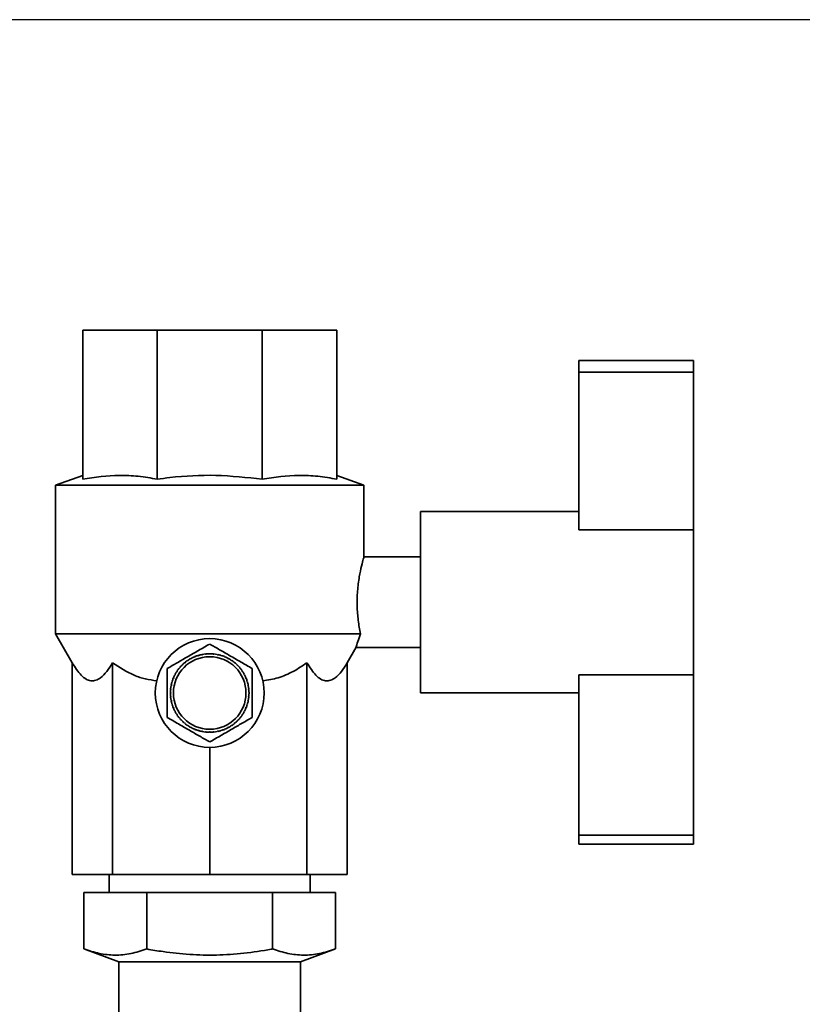
# Paper-space layout 'Blatt1' of a CAD drawing. Units: millimetres. Extents: x 0 to 6300, y 0 to 4455.
# Drawn here: x 2873 to 3003, y 3485 to 3648 of the extents above; entities that cross this region are included whole.
import ezdxf

# ---------------------------------------------------------------- set-up
doc = ezdxf.new("R2010")
doc.units = ezdxf.units.MM
doc.layers.add('1', color=7, linetype='Continuous')
doc.styles.add('SLDTEXTSTYLE1', font='TXT', dxfattribs={"width": 0.605})
doc.dimstyles.new('SLDDIMSTYLE0', dxfattribs={"dimtxt": 52.5, "dimasz": 37.5, "dimexe": 0, "dimexo": 0.0625, "dimgap": 13.125, "dimtad": 1, "dimdec": 0, "dimlfac": 1.5, "dimrnd": 1e-09, "dimzin": 12, "dimdsep": 46, "dimtxsty": 'SLDTEXTSTYLE1', "dimsah": 1, "dimcen": 0.09, "dimadec": 0, "dimazin": 3, "dimtfac": 1, "dimtdec": 0, "dimtofl": 0, "dimtmove": 0, "dimatfit": 3, "dimfxl": 1, "dimfrac": 2, "dimtolj": 1, "dimtzin": 12, "dimarcsym": 0})

# ---------------------------------------------------------------- blocks, each defined once
blk = doc.blocks.new('_D_3')
at = {"layer": '1', "ltscale": 15}
for p, q in [((3101.95, 3647.75), (2273.19, 3647.75)), ((2288.19, 3647.75), (2288.19, 1837.37)), ((2882.87, 1837.37), (2273.19, 1837.37))]:
    blk.add_line(p, q, dxfattribs=at)
for points in [[(2288.19, 3647.75), (2282.19, 3610.25), (2294.19, 3610.25)], [(2288.19, 1837.37), (2294.19, 1874.87), (2282.19, 1874.87)]]:
    blk.add_solid(points, dxfattribs=at)
at = {"layer": '1', "ltscale": 15, "insert": (2220.52, 2662.35), "char_height": 52.5, "attachment_point": 1, "rotation": 90, "style": 'SLDTEXTSTYLE1'}
blk.add_mtext('1810', dxfattribs=at)

psp = doc.layouts.new('Blatt1')

# ---------------------------------------------------------------- linework, layer by layer
at = {"color": 7, "linetype": 'Continuous', "lineweight": 35, "ltscale": 15}
for p, q in [((2883.871, 3596.368), (2896.173, 3596.368)), ((2883.871, 3571.738), (2883.871, 3596.368)), ((2896.173, 3571.738), (2896.173, 3596.368)), ((2896.173, 3596.368), (2913.57, 3596.368)), ((2913.57, 3571.738), (2913.57, 3596.368)), ((2913.57, 3596.368), (2925.871, 3596.368)), ((2925.871, 3571.738), (2925.871, 3596.368)), ((2965.871, 3591.368), (2984.871, 3591.368)), ((2965.871, 3591.368), (2965.871, 3589.449)), ((2984.871, 3591.368), (2984.871, 3589.449)), ((2965.871, 3589.449), (2984.871, 3589.449)), ((2965.871, 3589.449), (2965.871, 3563.368)), ((2984.871, 3589.449), (2984.871, 3563.368)), ((2883.871, 3572.368), (2879.371, 3570.73)), ((2930.371, 3570.73), (2925.871, 3572.368)), ((2879.371, 3570.73), (2879.371, 3546.162)), ((2879.371, 3570.73), (2904.871, 3570.73)), ((2904.871, 3570.73), (2930.371, 3570.73)), ((2930.371, 3558.862), (2930.371, 3570.73)), ((2965.871, 3566.368), (2939.721, 3566.368)), ((2939.721, 3536.368), (2939.721, 3566.368)), ((2965.871, 3563.368), (2984.871, 3563.368)), ((2984.871, 3539.368), (2984.871, 3563.368)), ((2939.721, 3558.868), (2930.37, 3558.868)), ((2879.371, 3546.162), (2882.141, 3541.365)), ((2879.371, 3546.162), (2929.793, 3546.162)), ((2903.032, 3542.602), (2903.047, 3542.555)), ((2903.564, 3542.684), (2903.554, 3542.733)), ((2903.662, 3542.704), (2903.564, 3542.684)), ((2903.652, 3542.753), (2903.662, 3542.704)), ((2904.189, 3542.782), (2904.184, 3542.831)), ((2904.289, 3542.792), (2904.189, 3542.782)), ((2904.284, 3542.841), (2904.289, 3542.792)), ((2904.821, 3542.818), (2904.821, 3542.868)), ((2904.921, 3542.868), (2904.921, 3542.818)), ((2905.454, 3542.792), (2905.458, 3542.841)), ((2905.553, 3542.782), (2905.454, 3542.792)), ((2905.558, 3542.831), (2905.553, 3542.782)), ((2906.08, 3542.704), (2906.09, 3542.753)), ((2906.179, 3542.684), (2906.08, 3542.704)), ((2906.188, 3542.733), (2906.179, 3542.684)), ((2906.696, 3542.555), (2906.71, 3542.602)), ((2927.601, 3541.365), (2929.093, 3543.949)), ((2929.072, 3543.868), (2939.721, 3543.868)), ((2882.141, 3541.365), (2882.141, 3506.368)), ((2888.798, 3541.365), (2888.798, 3506.368)), ((2900.31, 3540.999), (2900.346, 3540.964)), ((2900.741, 3541.322), (2900.709, 3541.361)), ((2900.818, 3541.386), (2900.741, 3541.322)), ((2900.786, 3541.424), (2900.818, 3541.386)), ((2901.246, 3541.703), (2901.218, 3541.745)), ((2901.329, 3541.759), (2901.246, 3541.703)), ((2901.302, 3541.8), (2901.329, 3541.759)), ((2901.787, 3542.033), (2901.763, 3542.077)), ((2901.875, 3542.08), (2901.787, 3542.033)), ((2901.851, 3542.124), (2901.875, 3542.08)), ((2902.357, 3542.308), (2902.338, 3542.354)), ((2902.449, 3542.346), (2902.357, 3542.308)), ((2902.43, 3542.392), (2902.449, 3542.346)), ((2902.951, 3542.526), (2902.936, 3542.573)), ((2903.047, 3542.555), (2902.951, 3542.526)), ((2906.791, 3542.526), (2906.696, 3542.555)), ((2906.806, 3542.573), (2906.791, 3542.526)), ((2907.293, 3542.346), (2907.312, 3542.392)), ((2907.386, 3542.308), (2907.293, 3542.346)), ((2907.405, 3542.354), (2907.386, 3542.308)), ((2907.868, 3542.08), (2907.891, 3542.124)), ((2907.956, 3542.033), (2907.868, 3542.08)), ((2907.979, 3542.077), (2907.956, 3542.033)), ((2908.413, 3541.759), (2908.441, 3541.8)), ((2908.496, 3541.703), (2908.413, 3541.759)), ((2908.524, 3541.745), (2908.496, 3541.703)), ((2908.924, 3541.386), (2908.956, 3541.424)), ((2909.002, 3541.322), (2908.924, 3541.386)), ((2909.033, 3541.361), (2909.002, 3541.322)), ((2909.397, 3540.964), (2909.432, 3540.999)), ((2920.944, 3541.365), (2920.944, 3506.368)), ((2927.601, 3541.365), (2927.601, 3506.368)), ((2899.159, 3539.364), (2899.115, 3539.388)), ((2899.206, 3539.452), (2899.159, 3539.364)), ((2899.162, 3539.476), (2899.206, 3539.452)), ((2899.48, 3539.91), (2899.439, 3539.937)), ((2899.536, 3539.993), (2899.48, 3539.91)), ((2899.495, 3540.021), (2899.536, 3539.993)), ((2899.853, 3540.421), (2899.815, 3540.453)), ((2899.917, 3540.498), (2899.853, 3540.421)), ((2899.878, 3540.53), (2899.917, 3540.498)), ((2900.275, 3540.893), (2900.24, 3540.929)), ((2900.346, 3540.964), (2900.275, 3540.893)), ((2909.467, 3540.893), (2909.397, 3540.964)), ((2909.503, 3540.929), (2909.467, 3540.893)), ((2909.825, 3540.498), (2909.864, 3540.53)), ((2909.889, 3540.421), (2909.825, 3540.498)), ((2909.927, 3540.453), (2909.889, 3540.421)), ((2910.206, 3539.993), (2910.248, 3540.021)), ((2910.262, 3539.91), (2910.206, 3539.993)), ((2910.303, 3539.937), (2910.262, 3539.91)), ((2910.536, 3539.452), (2910.58, 3539.476)), ((2910.583, 3539.364), (2910.536, 3539.452)), ((2910.627, 3539.388), (2910.583, 3539.364)), ((2965.871, 3539.368), (2984.871, 3539.368)), ((2965.871, 3539.368), (2965.871, 3512.827)), ((2984.871, 3539.368), (2984.871, 3512.827)), ((2898.684, 3538.192), (2898.637, 3538.207)), ((2898.666, 3538.303), (2898.713, 3538.288)), ((2898.713, 3538.288), (2898.684, 3538.192)), ((2898.893, 3538.79), (2898.847, 3538.809)), ((2898.885, 3538.901), (2898.931, 3538.882)), ((2898.931, 3538.882), (2898.893, 3538.79)), ((2910.811, 3538.882), (2910.857, 3538.901)), ((2910.849, 3538.79), (2910.811, 3538.882)), ((2910.895, 3538.809), (2910.849, 3538.79)), ((2911.029, 3538.288), (2911.077, 3538.303)), ((2911.058, 3538.192), (2911.029, 3538.288)), ((2911.106, 3538.207), (2911.058, 3538.192)), ((2898.371, 3536.418), (2898.421, 3536.418)), ((2898.421, 3536.318), (2898.371, 3536.318)), ((2898.447, 3536.95), (2898.398, 3536.955)), ((2898.408, 3537.055), (2898.457, 3537.05)), ((2898.457, 3537.05), (2898.447, 3536.95)), ((2898.535, 3537.577), (2898.486, 3537.587)), ((2898.506, 3537.685), (2898.555, 3537.675)), ((2898.555, 3537.675), (2898.535, 3537.577)), ((2911.187, 3537.675), (2911.236, 3537.685)), ((2911.207, 3537.577), (2911.187, 3537.675)), ((2911.256, 3537.587), (2911.207, 3537.577)), ((2911.285, 3537.05), (2911.335, 3537.055)), ((2911.295, 3536.95), (2911.285, 3537.05)), ((2911.345, 3536.955), (2911.295, 3536.95)), ((2911.321, 3536.418), (2911.371, 3536.418)), ((2911.371, 3536.318), (2911.321, 3536.318)), ((2939.721, 3536.368), (2965.871, 3536.368)), ((2898.398, 3535.781), (2898.447, 3535.785)), ((2898.457, 3535.686), (2898.408, 3535.681)), ((2898.447, 3535.785), (2898.457, 3535.686)), ((2898.486, 3535.149), (2898.535, 3535.159)), ((2898.555, 3535.061), (2898.506, 3535.051)), ((2898.535, 3535.159), (2898.555, 3535.061)), ((2898.637, 3534.529), (2898.684, 3534.543)), ((2898.684, 3534.543), (2898.713, 3534.448)), ((2911.029, 3534.448), (2911.058, 3534.543)), ((2911.058, 3534.543), (2911.106, 3534.529)), ((2911.187, 3535.061), (2911.207, 3535.159)), ((2911.236, 3535.051), (2911.187, 3535.061)), ((2911.207, 3535.159), (2911.256, 3535.149)), ((2911.285, 3535.686), (2911.295, 3535.785)), ((2911.335, 3535.681), (2911.285, 3535.686)), ((2911.295, 3535.785), (2911.345, 3535.781)), ((2898.713, 3534.448), (2898.666, 3534.433)), ((2898.847, 3533.927), (2898.893, 3533.946)), ((2898.931, 3533.853), (2898.885, 3533.834)), ((2898.893, 3533.946), (2898.931, 3533.853)), ((2899.115, 3533.348), (2899.159, 3533.371)), ((2899.159, 3533.371), (2899.206, 3533.283)), ((2899.206, 3533.283), (2899.162, 3533.26)), ((2899.439, 3532.798), (2899.48, 3532.826)), ((2899.48, 3532.826), (2899.536, 3532.743)), ((2910.206, 3532.743), (2910.262, 3532.826)), ((2910.262, 3532.826), (2910.303, 3532.798)), ((2910.536, 3533.283), (2910.583, 3533.371)), ((2910.58, 3533.26), (2910.536, 3533.283)), ((2910.583, 3533.371), (2910.627, 3533.348)), ((2910.811, 3533.853), (2910.849, 3533.946)), ((2910.857, 3533.834), (2910.811, 3533.853)), ((2910.849, 3533.946), (2910.895, 3533.927)), ((2911.077, 3534.433), (2911.029, 3534.448)), ((2899.536, 3532.743), (2899.495, 3532.715)), ((2899.815, 3532.283), (2899.853, 3532.315)), ((2899.853, 3532.315), (2899.917, 3532.237)), ((2899.917, 3532.237), (2899.878, 3532.206)), ((2900.24, 3531.807), (2900.275, 3531.842)), ((2900.275, 3531.842), (2900.346, 3531.772)), ((2900.346, 3531.772), (2900.31, 3531.736)), ((2900.709, 3531.375), (2900.741, 3531.414)), ((2900.741, 3531.414), (2900.818, 3531.35)), ((2900.818, 3531.35), (2900.786, 3531.312)), ((2908.924, 3531.35), (2909.002, 3531.414)), ((2908.956, 3531.312), (2908.924, 3531.35)), ((2909.002, 3531.414), (2909.033, 3531.375)), ((2909.397, 3531.772), (2909.467, 3531.842)), ((2909.432, 3531.736), (2909.397, 3531.772)), ((2909.467, 3531.842), (2909.503, 3531.807)), ((2909.825, 3532.237), (2909.889, 3532.315)), ((2909.864, 3532.206), (2909.825, 3532.237)), ((2909.889, 3532.315), (2909.927, 3532.283)), ((2910.248, 3532.715), (2910.206, 3532.743)), ((2901.218, 3530.991), (2901.246, 3531.033)), ((2901.246, 3531.033), (2901.329, 3530.977)), ((2901.329, 3530.977), (2901.302, 3530.936)), ((2901.763, 3530.659), (2901.787, 3530.703)), ((2901.787, 3530.703), (2901.875, 3530.656)), ((2901.875, 3530.656), (2901.851, 3530.612)), ((2902.338, 3530.382), (2902.357, 3530.428)), ((2902.357, 3530.428), (2902.449, 3530.39)), ((2902.449, 3530.39), (2902.43, 3530.344)), ((2902.936, 3530.162), (2902.951, 3530.21)), ((2902.951, 3530.21), (2903.047, 3530.181)), ((2903.047, 3530.181), (2903.032, 3530.133)), ((2903.554, 3530.003), (2903.564, 3530.052)), ((2903.564, 3530.052), (2903.662, 3530.032)), ((2903.662, 3530.032), (2903.652, 3529.983)), ((2904.184, 3529.904), (2904.189, 3529.954)), ((2904.189, 3529.954), (2904.289, 3529.944)), ((2904.289, 3529.944), (2904.284, 3529.894)), ((2904.821, 3529.868), (2904.821, 3529.918)), ((2904.921, 3529.918), (2904.921, 3529.868)), ((2905.454, 3529.944), (2905.553, 3529.954)), ((2905.458, 3529.894), (2905.454, 3529.944)), ((2905.553, 3529.954), (2905.558, 3529.904)), ((2906.08, 3530.032), (2906.179, 3530.052)), ((2906.09, 3529.983), (2906.08, 3530.032)), ((2906.179, 3530.052), (2906.188, 3530.003)), ((2906.696, 3530.181), (2906.791, 3530.21)), ((2906.71, 3530.133), (2906.696, 3530.181)), ((2906.791, 3530.21), (2906.806, 3530.162)), ((2907.293, 3530.39), (2907.386, 3530.428)), ((2907.312, 3530.344), (2907.293, 3530.39)), ((2907.386, 3530.428), (2907.405, 3530.382)), ((2907.868, 3530.656), (2907.956, 3530.703)), ((2907.891, 3530.612), (2907.868, 3530.656)), ((2907.956, 3530.703), (2907.979, 3530.659)), ((2908.413, 3530.977), (2908.496, 3531.033)), ((2908.441, 3530.936), (2908.413, 3530.977)), ((2908.496, 3531.033), (2908.524, 3530.991)), ((2904.871, 3527.368), (2904.871, 3506.368)), ((2965.871, 3512.827), (2984.871, 3512.827)), ((2965.871, 3512.827), (2965.871, 3511.368)), ((2984.871, 3512.827), (2984.871, 3511.368)), ((2965.871, 3511.368), (2984.871, 3511.368)), ((2888.798, 3506.368), (2882.141, 3506.368)), ((2888.271, 3506.368), (2888.271, 3503.368)), ((2904.871, 3506.368), (2888.798, 3506.368)), ((2920.944, 3506.368), (2904.871, 3506.368)), ((2927.601, 3506.368), (2920.944, 3506.368)), ((2921.471, 3503.368), (2921.471, 3506.368)), ((2884.087, 3494.019), (2884.087, 3503.368)), ((2884.087, 3503.368), (2894.479, 3503.368)), ((2894.479, 3494.019), (2894.479, 3503.368)), ((2894.479, 3503.368), (2915.263, 3503.368)), ((2915.263, 3494.019), (2915.263, 3503.368)), ((2915.263, 3503.368), (2925.656, 3503.368)), ((2925.656, 3494.019), (2925.656, 3503.368)), ((2884.087, 3494.019), (2889.871, 3491.914)), ((2919.871, 3491.914), (2925.656, 3494.019)), ((2889.871, 3491.914), (2889.871, 3474.868)), ((2919.871, 3491.914), (2889.871, 3491.914)), ((2919.871, 3474.868), (2919.871, 3491.914))]:
    psp.add_line(p, q, dxfattribs=at)
at = {"color": 7, "linetype": 'Continuous', "lineweight": 35, "ltscale": 225}
for radius in [9, 6]:
    psp.add_circle((2904.871, 3536.368), radius, dxfattribs=at)
for start, end in [(101.69074, 106.43426), (96.06574, 100.80926), (90.44074, 95.18426), (84.81574, 89.55926), (79.19074, 83.93426), (73.56574, 78.30926), (129.81574, 134.55926), (124.19074, 128.93426), (118.56574, 123.30926), (112.94074, 117.68426), (107.31574, 112.05926), (67.94074, 72.68426), (62.31574, 67.05926), (56.69074, 61.43426), (51.06574, 55.80926), (45.44074, 50.18426), (152.31574, 157.05926), (146.69074, 151.43426), (141.06574, 145.80926), (135.44074, 140.18426), (39.81574, 44.55926), (34.19074, 38.93426), (28.56574, 33.30926), (22.94074, 27.68426), (163.56574, 168.30926), (157.94074, 162.68426), (17.31574, 22.05926), (11.69074, 16.43426), (174.81574, 179.55926), (180.44074, 185.18426), (169.19074, 173.93426), (6.06574, 10.80926), (0.44074, 5.18426), (354.81574, 359.55926), (186.06574, 190.80926), (191.69074, 196.43426), (343.56574, 348.30926), (349.19074, 353.93426), (197.31574, 202.05926), (202.94074, 207.68426), (208.56574, 213.30926), (326.69074, 331.43426), (332.31574, 337.05926), (337.94074, 342.68426), (214.19074, 218.93426), (219.81574, 224.55926), (225.44074, 230.18426), (231.06574, 235.80926), (304.19074, 308.93426), (309.81574, 314.55926), (315.44074, 320.18426), (321.06574, 325.80926), (236.69074, 241.43426), (242.31574, 247.05926), (247.94074, 252.68426), (253.56574, 258.30926), (259.19074, 263.93426), (264.81574, 269.55926), (270.44074, 275.18426), (276.06574, 280.80926), (281.69074, 286.43426), (287.31574, 292.05926), (292.94074, 297.68426), (298.56574, 303.30926)]:
    psp.add_arc((2904.871, 3536.368), 6.5, start, end, dxfattribs=at)
at = {"color": 7, "linetype": 'Continuous', "lineweight": 35, "ltscale": 15}
for points, knots in [([(2883.871, 3571.738), (2885.898, 3572.039), (2888.958, 3572.493), (2893.076, 3572.268), (2895.139, 3571.915), (2896.173, 3571.738)], [0, 0, 0, 0, 0.4948291, 0.7467625, 1, 1, 1, 1]), ([(2896.173, 3571.738), (2896.881, 3571.83), (2900.097, 3572.248), (2905.932, 3572.565), (2911.01, 3572.015), (2913.57, 3571.738)], [0, 0, 0, 0, 0.1227748, 0.5578641, 1, 1, 1, 1]), ([(2913.57, 3571.738), (2915.597, 3572.039), (2918.656, 3572.493), (2922.774, 3572.268), (2924.837, 3571.915), (2925.871, 3571.738)], [0, 0, 0, 0, 0.4948291, 0.7467625, 1, 1, 1, 1]), ([(2930.37, 3558.862), (2930.347, 3558.789), (2930.303, 3558.641), (2929.974, 3557.441), (2929.583, 3555.626), (2929.275, 3553.281), (2929.208, 3550.75), (2929.405, 3548.214), (2929.659, 3546.871), (2929.793, 3546.162)], [0, 0, 0, 0, 0.1369917, 0.275591, 0.4189815, 0.565555, 0.7083199, 0.8460652, 1, 1, 1, 1]), ([(2929.793, 3546.162), (2929.629, 3545.708), (2929.278, 3544.731), (2929.066, 3543.937), (2929.07, 3543.955), (2929.072, 3543.961)], [0, 0, 0, 0, 0.3502734, 0.7537302, 1, 1, 1, 1]), ([(2897.856, 3540.418), (2898.4, 3540.732), (2899.501, 3541.368), (2901.242, 3542.373), (2903.05, 3543.417), (2904.261, 3544.116), (2904.871, 3544.468)], [0, 0, 0, 0, 0.2353281, 0.4768183, 0.7364649, 1, 1, 1, 1]), ([(2904.871, 3544.468), (2905.415, 3544.154), (2906.516, 3543.518), (2908.257, 3542.513), (2910.065, 3541.469), (2911.276, 3540.77), (2911.886, 3540.418)], [0, 0, 0, 0, 0.2353281, 0.4768183, 0.7364649, 1, 1, 1, 1]), ([(2888.798, 3541.365), (2888.491, 3540.867), (2887.871, 3539.862), (2886.937, 3538.895), (2886.042, 3538.398), (2885.226, 3538.321), (2884.412, 3538.625), (2883.348, 3539.472), (2882.626, 3540.605), (2882.141, 3541.365)], [0, 0, 0, 0, 0.1517078, 0.306564, 0.4192276, 0.5350652, 0.6477912, 0.7635069, 1, 1, 1, 1]), ([(2896.102, 3538.394), (2895.479, 3538.472), (2894.216, 3538.63), (2891.694, 3539.494), (2889.969, 3540.608), (2888.798, 3541.365)], [0, 0, 0, 0, 0.2385561, 0.4829696, 1, 1, 1, 1]), ([(2920.944, 3541.365), (2920.202, 3540.87), (2918.703, 3539.87), (2916.248, 3538.775), (2914.502, 3538.52), (2913.64, 3538.394)], [0, 0, 0, 0, 0.3316147, 0.6701112, 1, 1, 1, 1]), ([(2927.601, 3541.365), (2927.294, 3540.867), (2926.674, 3539.862), (2925.74, 3538.895), (2924.845, 3538.398), (2924.029, 3538.321), (2923.215, 3538.625), (2922.151, 3539.472), (2921.429, 3540.605), (2920.944, 3541.365)], [0, 0, 0, 0, 0.1517078, 0.306564, 0.4192276, 0.5350652, 0.6477912, 0.7635069, 1, 1, 1, 1]), ([(2897.856, 3532.318), (2897.856, 3532.509), (2897.856, 3533.823), (2897.856, 3536.25), (2897.856, 3538.789), (2897.856, 3540.109), (2897.856, 3540.418)], [0, 0, 0, 0, 0.0728277, 0.4998653, 0.8831217, 1, 1, 1, 1]), ([(2911.886, 3540.418), (2911.886, 3540.227), (2911.886, 3538.913), (2911.886, 3536.486), (2911.886, 3533.947), (2911.886, 3532.627), (2911.886, 3532.318)], [0, 0, 0, 0, 0.0728277, 0.4998653, 0.8831217, 1, 1, 1, 1]), ([(2904.871, 3528.268), (2904.328, 3528.582), (2903.226, 3529.218), (2901.485, 3530.223), (2899.677, 3531.267), (2898.466, 3531.966), (2897.856, 3532.318)], [0, 0, 0, 0, 0.2353281, 0.4768183, 0.7364649, 1, 1, 1, 1]), ([(2911.886, 3532.318), (2911.342, 3532.004), (2910.241, 3531.368), (2908.5, 3530.363), (2906.692, 3529.319), (2905.481, 3528.62), (2904.871, 3528.268)], [0, 0, 0, 0, 0.2353281, 0.4768183, 0.7364649, 1, 1, 1, 1]), ([(2884.087, 3494.019), (2884.928, 3493.744), (2886.619, 3493.193), (2889.214, 3492.92), (2891.848, 3493.165), (2893.599, 3493.734), (2894.479, 3494.019)], [0, 0, 0, 0, 0.2447066, 0.4911898, 0.7444174, 1, 1, 1, 1]), ([(2894.479, 3494.019), (2895.371, 3493.866), (2897.717, 3493.463), (2901.555, 3493.06), (2906.026, 3492.948), (2910.53, 3493.265), (2913.613, 3493.72), (2915.184, 3494.005), (2915.263, 3494.019)], [0, 0, 0, 0, 0.1298259, 0.3415328, 0.5531735, 0.7707801, 0.9884851, 1, 1, 1, 1]), ([(2915.263, 3494.019), (2916.105, 3493.744), (2917.795, 3493.193), (2920.391, 3492.92), (2923.025, 3493.165), (2924.776, 3493.734), (2925.656, 3494.019)], [0, 0, 0, 0, 0.2447066, 0.4911898, 0.7444174, 1, 1, 1, 1])]:
    psp.add_open_spline(points, degree=3, knots=knots, dxfattribs=at)
for points in [[(2904.921, 3542.818), (2904.904, 3542.818), (2904.871, 3542.818), (2904.838, 3542.818), (2904.821, 3542.818)], [(2898.421, 3536.418), (2898.421, 3536.401), (2898.421, 3536.368), (2898.421, 3536.335), (2898.421, 3536.318)], [(2911.321, 3536.318), (2911.321, 3536.335), (2911.321, 3536.368), (2911.321, 3536.401), (2911.321, 3536.418)], [(2904.821, 3529.918), (2904.838, 3529.918), (2904.871, 3529.918), (2904.904, 3529.918), (2904.921, 3529.918)]]:
    psp.add_open_spline(points, degree=3, dxfattribs=at)

# ---------------------------------------------------------------- dimensions: what is measured, and where the dimension line sits
at = {"layer": '1', "ltscale": 15}
dim = psp.add_linear_dim(base=(2288.194, 1837.368), p1=(3116.95, 3647.746), p2=(2897.871, 1837.368), angle=90, dimstyle='SLDDIMSTYLE0', dxfattribs=at)
dim.commit()
dim.dimension.update_dxf_attribs({"geometry": '_D_3', "text_midpoint": (2288.194, 2742.557), "dimtype": 160})

doc.saveas('drawing.dxf')
